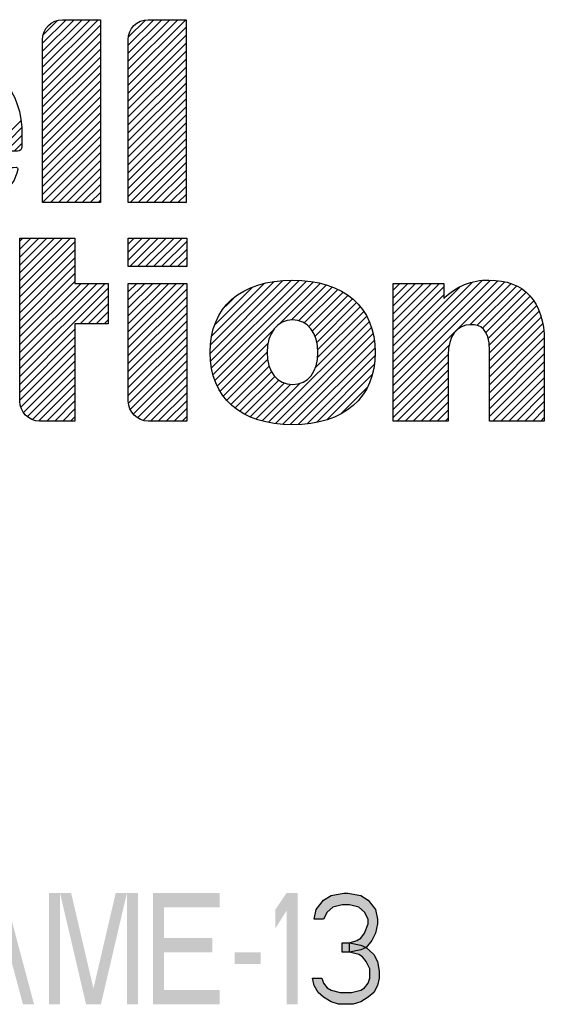
# Model space of a CAD drawing. Units: inches. Extents: x 0 to 486, y 0 to 314.
# Drawn here: x 411 to 419, y 14 to 30 of the extents above; entities that cross this region are included whole.
import ezdxf

# ---------------------------------------------------------------- set-up
doc = ezdxf.new("R2010")
doc.units = ezdxf.units.IN
doc.header["$LTSCALE"] = 26.714286
doc.header["$MEASUREMENT"] = 0
doc.layers.get('0').update_dxf_attribs({"linetype": 'CONTINUOUS'})

# ---------------------------------------------------------------- blocks, each defined once
blk = doc.blocks.new('2019_RA_LOGO_TB_BL0', base_point=(401.771, 26.6))
at = {"color": 2, "linetype": 'CONTINUOUS'}
for p, q in [((411.731, 28.691), (412.585, 29.545)), ((411.731, 28.814), (412.463, 29.545)), ((411.731, 28.936), (412.34, 29.545)), ((411.731, 29.059), (412.218, 29.545)), ((411.731, 29.181), (412.095, 29.545)), ((411.731, 28.568), (412.622, 29.459)), ((411.743, 29.316), (411.96, 29.533)), ((413.049, 28.66), (413.934, 29.545)), ((413.049, 28.782), (413.812, 29.545)), ((413.049, 28.905), (413.689, 29.545)), ((413.049, 29.027), (413.566, 29.545)), ((413.049, 29.15), (413.444, 29.545)), ((413.055, 29.279), (413.315, 29.539)), ((411.731, 28.446), (412.622, 29.337)), ((413.049, 28.537), (413.94, 29.428)), ((413.049, 28.414), (413.94, 29.305)), ((411.731, 28.323), (412.622, 29.214)), ((413.049, 28.292), (413.94, 29.183)), ((411.731, 28.201), (412.622, 29.091)), ((413.049, 28.169), (413.94, 29.06)), ((411.731, 28.078), (412.622, 28.969)), ((411.731, 27.955), (412.622, 28.846)), ((413.049, 28.046), (413.94, 28.937)), ((411.731, 27.833), (412.622, 28.724)), ((413.049, 27.924), (413.94, 28.815)), ((413.049, 27.801), (413.94, 28.692)), ((411.731, 27.71), (412.622, 28.601)), ((413.049, 27.679), (413.94, 28.569)), ((411.731, 27.587), (412.622, 28.478)), ((413.049, 27.556), (413.94, 28.447)), ((411.731, 27.465), (412.622, 28.356)), ((411.731, 27.342), (412.622, 28.233)), ((413.049, 27.433), (413.94, 28.324)), ((411.731, 27.22), (412.622, 28.11)), ((413.049, 27.311), (413.94, 28.202)), ((413.049, 27.188), (413.94, 28.079)), ((410.928, 27.52), (411.397, 27.988)), ((411.731, 27.097), (412.622, 27.988)), ((413.049, 27.065), (413.94, 27.956)), ((411.051, 27.52), (411.408, 27.877)), ((411.731, 26.974), (412.622, 27.865)), ((413.049, 26.943), (413.94, 27.834)), ((411.173, 27.52), (411.414, 27.76)), ((411.296, 27.52), (411.414, 27.638)), ((411.731, 26.852), (412.622, 27.743)), ((411.731, 26.729), (412.622, 27.62)), ((413.049, 26.82), (413.94, 27.711)), ((411.852, 26.727), (412.622, 27.497)), ((413.078, 26.727), (413.94, 27.589)), ((413.201, 26.727), (413.94, 27.466)), ((411.975, 26.727), (412.622, 27.375)), ((413.324, 26.727), (413.94, 27.343)), ((412.097, 26.727), (412.622, 27.252)), ((413.446, 26.727), (413.94, 27.221)), ((412.22, 26.727), (412.622, 27.129)), ((412.343, 26.727), (412.622, 27.007)), ((413.569, 26.727), (413.94, 27.098)), ((412.465, 26.727), (412.622, 26.884)), ((413.691, 26.727), (413.94, 26.975)), ((413.814, 26.727), (413.94, 26.853)), ((412.588, 26.727), (412.622, 26.762)), ((413.937, 26.727), (413.94, 26.73)), ((411.381, 25.397), (412.162, 26.178)), ((411.381, 25.52), (412.039, 26.178)), ((411.381, 25.643), (411.917, 26.178)), ((411.381, 25.765), (411.794, 26.178)), ((411.381, 25.888), (411.671, 26.178)), ((411.381, 26.011), (411.549, 26.178)), ((411.381, 26.133), (411.426, 26.178)), ((411.381, 25.275), (412.23, 26.124)), ((413.051, 26.178), (413.951, 26.178)), ((413.051, 25.74), (413.051, 26.178)), ((413.051, 25.841), (413.388, 26.178)), ((413.051, 25.964), (413.265, 26.178)), ((413.051, 26.086), (413.143, 26.178)), ((413.072, 25.74), (413.511, 26.178)), ((413.194, 25.74), (413.633, 26.178)), ((413.317, 25.74), (413.756, 26.178)), ((413.44, 25.74), (413.879, 26.178)), ((413.562, 25.74), (413.951, 26.128)), ((413.951, 26.178), (413.951, 25.74)), ((411.381, 25.152), (412.23, 26.001)), ((413.685, 25.74), (413.951, 26.005)), ((411.381, 25.03), (412.23, 25.878)), ((413.808, 25.74), (413.951, 25.883)), ((411.381, 24.907), (412.23, 25.756)), ((413.951, 25.74), (413.051, 25.74)), ((413.93, 25.74), (413.951, 25.76)), ((411.381, 24.784), (412.23, 25.633)), ((411.381, 24.662), (412.23, 25.511)), ((414.311, 24.404), (415.432, 25.525)), ((414.318, 24.533), (415.296, 25.512)), ((414.319, 24.289), (415.562, 25.532)), ((414.333, 24.18), (415.682, 25.529)), ((414.355, 24.08), (415.793, 25.518)), ((414.385, 23.987), (415.904, 25.506)), ((417.126, 24.03), (418.626, 25.531)), ((417.126, 24.153), (418.498, 25.525)), ((417.126, 23.908), (418.74, 25.522)), ((417.126, 23.785), (418.845, 25.504)), ((417.126, 24.275), (418.35, 25.5)), ((411.381, 24.171), (412.692, 25.482)), ((411.381, 24.294), (412.569, 25.482)), ((411.381, 24.417), (412.447, 25.482)), ((411.381, 24.539), (412.324, 25.482)), ((411.381, 24.049), (412.743, 25.411)), ((413.051, 24.615), (413.918, 25.482)), ((413.051, 24.737), (413.795, 25.482)), ((413.051, 24.86), (413.673, 25.482)), ((413.051, 24.983), (413.55, 25.482)), ((413.051, 25.105), (413.428, 25.482)), ((413.051, 25.228), (413.305, 25.482)), ((413.051, 25.35), (413.182, 25.482)), ((413.051, 25.473), (413.06, 25.482)), ((413.051, 24.492), (413.951, 25.392)), ((414.337, 24.675), (415.143, 25.481)), ((414.383, 24.844), (414.963, 25.424)), ((415.379, 24.858), (416.004, 25.483)), ((415.563, 24.92), (416.102, 25.459)), ((415.673, 24.907), (416.191, 25.425)), ((415.76, 24.872), (416.278, 25.39)), ((415.829, 24.818), (416.357, 25.346)), ((417.126, 24.766), (417.842, 25.482)), ((417.126, 24.888), (417.719, 25.482)), ((417.126, 25.011), (417.597, 25.482)), ((417.126, 25.134), (417.474, 25.482)), ((417.126, 25.256), (417.352, 25.482)), ((417.126, 25.379), (417.229, 25.482)), ((417.126, 24.643), (417.909, 25.427)), ((417.126, 24.398), (418.154, 25.426)), ((418.307, 24.843), (418.942, 25.479)), ((418.418, 24.832), (419.027, 25.441)), ((418.501, 24.793), (419.108, 25.399)), ((418.556, 24.725), (419.177, 25.346)), ((412.312, 24.857), (412.743, 25.288)), ((413.051, 24.369), (413.951, 25.269)), ((414.545, 25.128), (414.668, 25.251)), ((415.884, 24.751), (416.433, 25.299)), ((415.925, 24.669), (416.5, 25.244)), ((415.953, 24.574), (416.565, 25.186)), ((417.126, 24.521), (417.909, 25.304)), ((418.588, 24.635), (419.237, 25.283)), ((418.603, 24.527), (419.291, 25.215)), ((412.434, 24.857), (412.743, 25.165)), ((412.557, 24.857), (412.743, 25.043)), ((413.051, 24.247), (413.951, 25.147)), ((415.964, 24.34), (416.674, 25.05)), ((415.967, 24.466), (416.622, 25.12)), ((418.61, 24.411), (419.336, 25.137)), ((418.61, 24.288), (419.377, 25.055)), ((412.68, 24.857), (412.743, 24.92)), ((413.051, 24.124), (413.951, 25.024)), ((413.051, 24.002), (413.951, 24.902)), ((415.211, 23.342), (416.759, 24.889)), ((415.932, 24.185), (416.72, 24.973)), ((418.61, 24.165), (419.405, 24.961)), ((411.381, 23.926), (412.23, 24.775)), ((413.051, 23.879), (413.951, 24.779)), ((414.42, 23.899), (415.285, 24.765)), ((415.316, 23.324), (416.793, 24.801)), ((418.61, 24.043), (419.431, 24.864)), ((418.61, 23.92), (419.443, 24.753)), ((411.381, 23.803), (412.23, 24.652)), ((413.051, 23.756), (413.951, 24.656)), ((415.428, 23.313), (416.817, 24.703)), ((415.543, 23.306), (416.838, 24.601)), ((418.61, 23.797), (419.453, 24.641)), ((411.381, 23.681), (412.23, 24.53)), ((413.055, 23.638), (413.951, 24.534)), ((414.465, 23.822), (415.201, 24.557)), ((415.667, 23.307), (416.845, 24.486)), ((417.126, 23.662), (417.992, 24.529)), ((418.61, 23.675), (419.454, 24.52)), ((411.396, 23.574), (412.23, 24.407)), ((411.437, 23.491), (412.23, 24.284)), ((413.081, 23.541), (413.951, 24.411)), ((413.128, 23.466), (413.951, 24.288)), ((414.512, 23.746), (415.187, 24.421)), ((414.569, 23.681), (415.196, 24.307)), ((415.803, 23.32), (416.846, 24.364)), ((417.126, 23.54), (417.975, 24.389)), ((418.61, 23.552), (419.454, 24.397)), ((418.61, 23.43), (419.454, 24.274)), ((411.497, 23.429), (412.23, 24.162)), ((413.193, 23.409), (413.951, 24.166)), ((414.629, 23.618), (415.219, 24.208)), ((414.696, 23.563), (415.256, 24.122)), ((415.946, 23.341), (416.838, 24.233)), ((417.126, 23.417), (417.974, 24.266)), ((417.192, 23.361), (417.974, 24.143)), ((418.663, 23.361), (419.454, 24.152)), ((411.575, 23.384), (412.23, 24.039)), ((413.278, 23.371), (413.951, 24.043)), ((414.768, 23.511), (415.305, 24.049)), ((414.846, 23.467), (415.369, 23.99)), ((416.108, 23.381), (416.805, 24.077)), ((417.314, 23.361), (417.974, 24.021)), ((418.786, 23.361), (419.454, 24.029)), ((411.675, 23.362), (412.23, 23.917)), ((413.39, 23.36), (413.951, 23.921)), ((414.928, 23.427), (415.448, 23.947)), ((415.017, 23.393), (415.549, 23.925)), ((415.111, 23.364), (415.689, 23.942)), ((416.323, 23.473), (416.73, 23.88)), ((417.437, 23.361), (417.974, 23.898)), ((418.908, 23.361), (419.454, 23.906)), ((411.796, 23.36), (412.23, 23.794)), ((411.918, 23.36), (412.23, 23.671)), ((413.512, 23.36), (413.951, 23.798)), ((413.635, 23.36), (413.951, 23.675)), ((417.56, 23.361), (417.974, 23.775)), ((419.031, 23.361), (419.454, 23.784)), ((412.041, 23.36), (412.23, 23.549)), ((413.758, 23.36), (413.951, 23.553)), ((417.682, 23.361), (417.974, 23.653)), ((417.805, 23.361), (417.974, 23.53)), ((419.154, 23.361), (419.454, 23.661)), ((419.276, 23.361), (419.454, 23.539)), ((412.163, 23.36), (412.23, 23.426)), ((413.88, 23.36), (413.951, 23.43)), ((417.928, 23.361), (417.974, 23.407)), ((419.399, 23.361), (419.454, 23.416))]:
    blk.add_line(p, q, dxfattribs=at)
for points, knots in [([(412.622, 29.545), (412.622, 29.545), (412.037, 29.545), (412.037, 29.545), (411.867, 29.544), (411.731, 29.405), (411.731, 29.236), (411.731, 29.236), (411.731, 26.727), (411.731, 26.727), (411.731, 26.727), (412.622, 26.727), (412.622, 26.727), (412.622, 26.727), (412.622, 29.545), (412.622, 29.545)], [0, 0, 0, 0, 1, 1, 1, 2, 2, 2, 3, 3, 3, 4, 4, 4, 5, 5, 5, 5]), ([(413.94, 29.545), (413.94, 29.545), (413.354, 29.545), (413.354, 29.545), (413.185, 29.544), (413.048, 29.406), (413.049, 29.236), (413.049, 29.236), (413.049, 29.236), (413.049, 29.236), (413.049, 29.236), (413.049, 26.727), (413.049, 26.727), (413.049, 26.727), (413.94, 26.727), (413.94, 26.727), (413.94, 26.727), (413.94, 29.545), (413.94, 29.545)], [0, 0, 0, 0, 1, 1, 1, 2, 2, 2, 3, 3, 3, 4, 4, 4, 5, 5, 5, 6, 6, 6, 6]), ([(411.326, 27.271), (411.23, 27.271), (410.827, 27.247), (410.472, 27.247), (410.116, 27.247), (409.977, 27.285), (409.906, 27.52), (409.906, 27.52), (411.346, 27.52), (411.346, 27.52), (411.384, 27.52), (411.414, 27.55), (411.414, 27.587), (411.414, 27.587), (411.414, 27.587), (411.414, 27.587), (411.414, 27.587), (411.414, 27.752), (411.414, 27.752), (411.414, 28.483), (411.026, 28.892), (410.285, 28.902), (409.456, 28.912), (409.067, 28.478), (409.067, 27.822), (409.067, 27.102), (409.447, 26.672), (410.351, 26.672), (410.999, 26.672), (411.292, 26.935), (411.349, 27.239), (411.351, 27.251), (411.338, 27.271), (411.326, 27.271)], [0, 0, 0, 0, 1, 1, 1, 2, 2, 2, 3, 3, 3, 4, 4, 4, 5, 5, 5, 6, 6, 6, 7, 7, 7, 8, 8, 8, 9, 9, 9, 10, 10, 10, 11, 11, 11, 11]), ([(412.23, 26.178), (412.23, 26.178), (411.381, 26.178), (411.381, 26.178), (411.381, 26.178), (411.381, 23.67), (411.381, 23.67), (411.38, 23.5), (411.516, 23.361), (411.686, 23.36), (411.686, 23.36), (411.686, 23.36), (411.686, 23.36), (411.686, 23.36), (412.23, 23.36), (412.23, 23.36), (412.23, 23.36), (412.23, 24.857), (412.23, 24.857), (412.23, 24.857), (412.743, 24.857), (412.743, 24.857), (412.743, 24.857), (412.743, 25.482), (412.743, 25.482), (412.743, 25.482), (412.23, 25.482), (412.23, 25.482), (412.23, 25.482), (412.23, 26.178), (412.23, 26.178)], [0, 0, 0, 0, 1, 1, 1, 2, 2, 2, 3, 3, 3, 4, 4, 4, 5, 5, 5, 6, 6, 6, 7, 7, 7, 8, 8, 8, 9, 9, 9, 10, 10, 10, 10]), ([(415.578, 25.533), (414.784, 25.533), (414.31, 25.116), (414.31, 24.418), (414.31, 23.72), (414.784, 23.305), (415.578, 23.305), (416.372, 23.305), (416.85, 23.718), (416.85, 24.417), (416.85, 25.117), (416.375, 25.533), (415.578, 25.533)], [0, 0, 0, 0, 1, 1, 1, 2, 2, 2, 3, 3, 3, 4, 4, 4, 4]), ([(418.602, 25.533), (418.342, 25.539), (418.091, 25.436), (417.909, 25.249), (417.909, 25.249), (417.909, 25.482), (417.909, 25.482), (417.909, 25.482), (417.126, 25.482), (417.126, 25.482), (417.126, 25.482), (417.126, 23.361), (417.126, 23.361), (417.126, 23.361), (417.974, 23.361), (417.974, 23.361), (417.974, 23.361), (417.974, 24.383), (417.974, 24.383), (417.974, 24.664), (418.111, 24.845), (418.321, 24.845), (418.464, 24.845), (418.61, 24.798), (418.61, 24.449), (418.61, 24.449), (418.61, 23.361), (418.61, 23.361), (418.61, 23.361), (419.454, 23.361), (419.454, 23.361), (419.454, 23.361), (419.454, 24.591), (419.454, 24.591), (419.454, 25.203), (419.152, 25.533), (418.602, 25.533)], [0, 0, 0, 0, 1, 1, 1, 2, 2, 2, 3, 3, 3, 4, 4, 4, 5, 5, 5, 6, 6, 6, 7, 7, 7, 8, 8, 8, 9, 9, 9, 10, 10, 10, 11, 11, 11, 12, 12, 12, 12]), ([(413.051, 23.67), (413.05, 23.5), (413.187, 23.361), (413.357, 23.36), (413.357, 23.36), (413.951, 23.36), (413.951, 23.36), (413.951, 23.36), (413.951, 25.482), (413.951, 25.482), (413.951, 25.482), (413.051, 25.482), (413.051, 25.482), (413.051, 25.482), (413.051, 23.67), (413.051, 23.67)], [0, 0, 0, 0, 1, 1, 1, 2, 2, 2, 3, 3, 3, 4, 4, 4, 5, 5, 5, 5]), ([(415.578, 23.923), (415.345, 23.923), (415.187, 24.124), (415.187, 24.418), (415.187, 24.713), (415.345, 24.92), (415.578, 24.92), (415.812, 24.92), (415.969, 24.723), (415.969, 24.418), (415.969, 24.113), (415.819, 23.926), (415.578, 23.926), (415.578, 23.926), (415.578, 23.923), (415.578, 23.923)], [0, 0, 0, 0, 1, 1, 1, 2, 2, 2, 3, 3, 3, 4, 4, 4, 5, 5, 5, 5])]:
    blk.add_open_spline(points, degree=3, knots=knots, dxfattribs=at)

msp = doc.modelspace()

# ---------------------------------------------------------------- hatches: boundary and pattern name
at = {"linetype": 'CONTINUOUS'}
for points in [[(416.057, 15.688), (415.914, 15.688), (415.943, 15.834), (416, 15.907), (416.057, 15.98), (416.171, 16.053), (416.371, 16.089), (416.429, 16.089), (416.629, 16.053), (416.743, 15.98), (416.8, 15.907), (416.857, 15.834), (416.886, 15.688), (416.886, 15.615), (416.857, 15.469), (416.8, 15.36), (416.714, 15.25), (416.629, 15.214), (416.457, 15.177), (416.457, 15.323), (416.571, 15.36), (416.629, 15.396), (416.686, 15.469), (416.743, 15.615), (416.743, 15.688), (416.686, 15.797), (416.6, 15.87), (416.457, 15.907), (416.343, 15.907), (416.2, 15.87), (416.114, 15.797)], [(416.343, 15.177), (416.343, 15.323), (416.457, 15.323), (416.629, 15.287), (416.714, 15.25), (416.829, 15.141), (416.886, 15.032), (416.914, 14.886), (416.914, 14.776), (416.886, 14.667), (416.829, 14.557), (416.743, 14.484), (416.629, 14.411), (416.514, 14.375), (416.286, 14.375), (416.171, 14.411), (416.057, 14.484), (415.971, 14.557), (415.914, 14.667), (415.886, 14.776), (416.029, 14.776), (416.057, 14.703), (416.114, 14.63), (416.171, 14.594), (416.314, 14.557), (416.486, 14.557), (416.629, 14.594), (416.686, 14.63), (416.743, 14.703), (416.771, 14.776), (416.771, 14.922), (416.714, 15.032), (416.657, 15.104), (416.6, 15.141), (416.457, 15.177)]]:
    msp.add_hatch(color=2, dxfattribs=at).paths.add_polyline_path(points)

# ---------------------------------------------------------------- linework, layer by layer
at = {"color": 2, "linetype": 'CONTINUOUS'}
for points in [[(416.057, 15.688), (415.914, 15.688), (415.943, 15.834), (416, 15.907), (416.057, 15.98), (416.171, 16.053), (416.371, 16.089), (416.429, 16.089), (416.629, 16.053), (416.743, 15.98), (416.8, 15.907), (416.857, 15.834), (416.886, 15.688), (416.886, 15.615), (416.857, 15.469), (416.8, 15.36), (416.714, 15.25), (416.629, 15.214), (416.457, 15.177), (416.457, 15.323), (416.571, 15.36), (416.629, 15.396), (416.686, 15.469), (416.743, 15.615), (416.743, 15.688), (416.686, 15.797), (416.6, 15.87), (416.457, 15.907), (416.343, 15.907), (416.2, 15.87), (416.114, 15.797), (416.057, 15.688)], [(416.343, 15.177), (416.343, 15.323), (416.457, 15.323), (416.629, 15.287), (416.714, 15.25), (416.829, 15.141), (416.886, 15.032), (416.914, 14.886), (416.914, 14.776), (416.886, 14.667), (416.829, 14.557), (416.743, 14.484), (416.629, 14.411), (416.514, 14.375), (416.286, 14.375), (416.171, 14.411), (416.057, 14.484), (415.971, 14.557), (415.914, 14.667), (415.886, 14.776), (416.029, 14.776), (416.057, 14.703), (416.114, 14.63), (416.171, 14.594), (416.314, 14.557), (416.486, 14.557), (416.629, 14.594), (416.686, 14.63), (416.743, 14.703), (416.771, 14.776), (416.771, 14.922), (416.714, 15.032), (416.657, 15.104), (416.6, 15.141), (416.457, 15.177), (416.343, 15.177)]]:
    msp.add_lwpolyline(points, dxfattribs=at)
for points in [[(411.429, 14.375), (411.6, 14.375), (410.971, 16.089), (411.143, 16.089)], [(411.829, 16.089), (411.829, 14.375), (412, 16.089), (412, 14.375)], [(412, 16.089), (412.4, 14.375), (412.171, 16.089), (412.571, 14.375)], [(412.857, 16.089), (412.457, 14.375), (413.029, 16.089), (412.629, 14.375)], [(413.029, 16.089), (413.029, 14.375), (413.2, 16.089), (413.2, 14.375)], [(413.429, 16.089), (413.429, 14.375), (413.6, 16.089), (413.6, 14.375)], [(413.6, 16.089), (413.6, 15.87), (414.457, 16.089), (414.457, 15.87)], [(415.314, 15.834), (415.314, 15.542), (415.486, 16.089), (415.657, 16.089)], [(415.486, 16.089), (415.486, 14.375), (415.657, 16.089), (415.657, 14.375)], [(413.6, 15.396), (413.6, 15.177), (414.343, 15.396), (414.343, 15.177)], [(414.686, 15.177), (414.686, 14.995), (415.086, 15.177), (415.086, 14.995)], [(413.6, 14.594), (413.6, 14.375), (414.457, 14.594), (414.457, 14.375)]]:
    msp.add_solid(points, dxfattribs=at)

# ---------------------------------------------------------------- block references
msp.add_blockref('2019_RA_LOGO_TB_BL0', (401.771, 26.6), dxfattribs=at)

doc.saveas('drawing.dxf')
